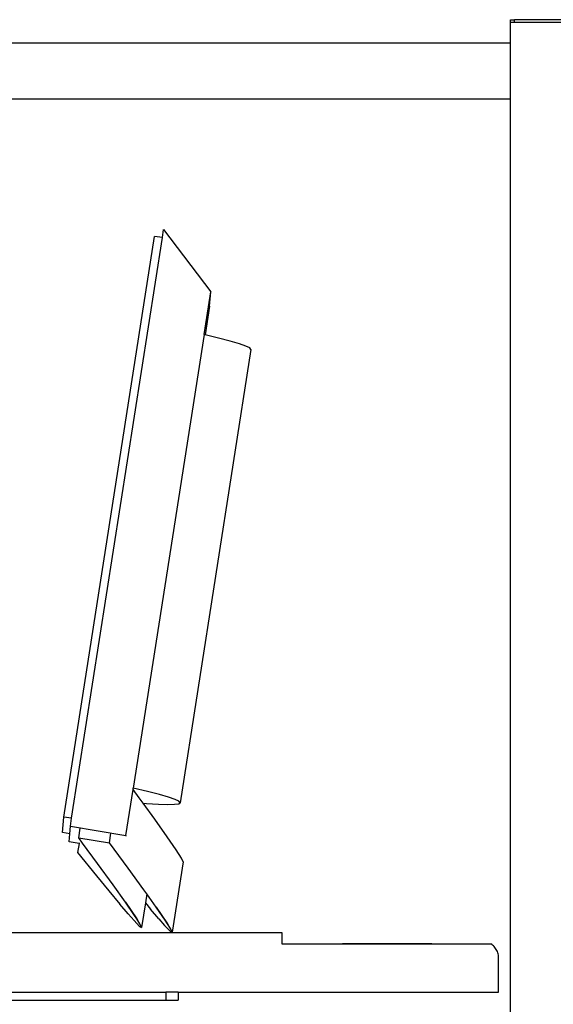
# Model space of a CAD drawing. Units: inches. Extents: x 144 to 597, y -87 to 178.
# Drawn here: x 512 to 525, y -51 to -27 of the extents above; entities that cross this region are included whole.
import ezdxf

# ---------------------------------------------------------------- set-up
doc = ezdxf.new("R2010")
doc.units = ezdxf.units.IN
doc.header["$MEASUREMENT"] = 0
doc.layers.add('Edges', color=7, linetype='Continuous')

# ---------------------------------------------------------------- blocks, each defined once
blk = doc.blocks.new('office workstation fr')
at = {"layer": 'Edges'}
for p, q in [((-12.436, 31.665), (-12.436, 31.728)), ((-12.436, 31.728), (-12.34, 31.728)), ((-12.436, 31.165), (-12.436, 31.665)), ((-12.436, 31.665), (-12.34, 31.665)), ((-12.34, 31.665), (-12.34, 31.728)), ((-10.436, 31.728), (-12.34, 31.728)), ((-12.34, 31.665), (-10.436, 31.665)), ((-75.619, 31.165), (-12.436, 31.165)), ((-12.436, 29.79), (-12.436, 31.165)), ((-43.292, 29.79), (-12.436, 29.79)), ((-12.436, 5.415), (-12.436, 29.79)), ((-20.952, 26.4), (-20.921, 26.598)), ((-20.921, 26.598), (-19.768, 25.079)), ((-23.365, 12.237), (-21.146, 26.43)), ((-23.172, 12.207), (-20.952, 26.4)), ((-20.952, 26.4), (-21.146, 26.43)), ((-19.933, 24.029), (-19.768, 25.079)), ((-19.796, 24.728), (-19.768, 25.079)), ((-19.796, 24.728), (-19.906, 24.023)), ((-19.933, 24.029), (-21.666, 12.947)), ((-19.906, 24.023), (-19.933, 24.029)), ((-19.581, 23.945), (-19.906, 24.023)), ((-19.293, 23.87), (-19.581, 23.945)), ((-19.069, 23.805), (-19.293, 23.87)), ((-18.784, 23.67), (-20.517, 12.588)), ((-18.909, 23.75), (-19.069, 23.805)), ((-18.814, 23.705), (-18.909, 23.75)), ((-18.784, 23.67), (-18.814, 23.705)), ((-21.847, 11.785), (-21.668, 12.91)), ((-21.67, 12.912), (-21.666, 12.947)), ((-21.668, 12.91), (-21.67, 12.912)), ((-21.52, 12.709), (-21.668, 12.91)), ((-21.314, 12.862), (-21.666, 12.947)), ((-21.026, 12.788), (-21.314, 12.862)), ((-20.802, 12.723), (-21.026, 12.788)), ((-21.423, 12.575), (-21.52, 12.709)), ((-21.423, 12.575), (-21.337, 12.569)), ((-21.138, 12.182), (-21.423, 12.575)), ((-21.337, 12.569), (-21.045, 12.552)), ((-21.045, 12.552), (-20.816, 12.545)), ((-20.816, 12.545), (-20.652, 12.549)), ((-20.643, 12.668), (-20.802, 12.723)), ((-20.652, 12.549), (-20.552, 12.564)), ((-20.547, 12.623), (-20.643, 12.668)), ((-20.552, 12.564), (-20.517, 12.588)), ((-20.517, 12.588), (-20.547, 12.623)), ((-23.394, 11.859), (-23.365, 12.237)), ((-23.172, 12.207), (-23.365, 12.237)), ((-23.202, 12.016), (-23.172, 12.207)), ((-20.835, 11.757), (-21.138, 12.182)), ((-23.216, 11.831), (-23.394, 11.859)), ((-23.232, 11.63), (-23.216, 11.831)), ((-23.216, 11.831), (-23.202, 12.016)), ((-23.202, 12.016), (-21.847, 11.785)), ((-22.997, 11.727), (-22.96, 11.963)), ((-22.247, 11.609), (-22.211, 11.845)), ((-22.99, 11.595), (-23.232, 11.63)), ((-22.99, 11.595), (-23.025, 11.371)), ((-22.997, 11.727), (-22.247, 11.609)), ((-22.902, 11.598), (-22.997, 11.727)), ((-22.988, 11.607), (-22.99, 11.595)), ((-22.54, 11.105), (-22.902, 11.598)), ((-21.79, 10.987), (-22.247, 11.609)), ((-21.847, 11.785), (-21.848, 11.77)), ((-20.616, 11.439), (-20.835, 11.757)), ((-23.025, 11.371), (-22.563, 10.8)), ((-20.485, 11.234), (-20.616, 11.439)), ((-22.157, 10.578), (-22.54, 11.105)), ((-20.443, 11.144), (-20.712, 9.422)), ((-20.443, 11.144), (-20.485, 11.234)), ((-21.407, 10.46), (-21.79, 10.987)), ((-22.563, 10.8), (-22.259, 10.43)), ((-22.259, 10.43), (-21.99, 10.107)), ((-21.854, 10.153), (-22.157, 10.578)), ((-21.334, 10.357), (-21.407, 10.46)), ((-21.334, 10.357), (-21.368, 10.142)), ((-21.104, 10.034), (-21.334, 10.357)), ((-21.636, 9.835), (-21.854, 10.153)), ((-21.854, 10.153), (-21.579, 9.747)), ((-21.368, 10.142), (-21.462, 9.54)), ((-21.368, 10.142), (-21.24, 9.989)), ((-21.786, 9.868), (-21.99, 10.107)), ((-21.786, 9.868), (-21.646, 9.708)), ((-21.036, 9.75), (-21.24, 9.989)), ((-20.886, 9.717), (-21.104, 10.034)), ((-21.104, 10.034), (-20.829, 9.629)), ((-21.646, 9.708), (-21.509, 9.566)), ((-21.579, 9.747), (-21.636, 9.835)), ((-21.504, 9.63), (-21.579, 9.747)), ((-21.579, 9.747), (-21.462, 9.54)), ((-21.462, 9.54), (-21.504, 9.63)), ((-21.036, 9.75), (-20.896, 9.589)), ((-20.829, 9.629), (-20.886, 9.717)), ((-20.754, 9.512), (-20.829, 9.629)), ((-20.829, 9.629), (-20.712, 9.422)), ((-37.497, 9.412), (-18.029, 9.412)), ((-21.509, 9.566), (-21.462, 9.54)), ((-20.896, 9.589), (-20.759, 9.448)), ((-20.759, 9.448), (-20.712, 9.422)), ((-20.712, 9.422), (-20.754, 9.512)), ((-18.029, 9.412), (-18.029, 9.137)), ((-18.029, 9.137), (-12.919, 9.137)), ((-14.358, 9.137), (-16.549, 9.137)), ((-12.896, 9.123), (-12.919, 9.137)), ((-12.875, 9.107), (-12.896, 9.123)), ((-12.854, 9.089), (-12.875, 9.107)), ((-12.835, 9.07), (-12.854, 9.089)), ((-12.816, 9.049), (-12.835, 9.07)), ((-12.799, 9.026), (-12.816, 9.049)), ((-12.784, 9.002), (-12.799, 9.026)), ((-12.769, 8.976), (-12.784, 9.002)), ((-12.756, 8.949), (-12.769, 8.976)), ((-12.745, 8.922), (-12.756, 8.949)), ((-12.736, 8.893), (-12.745, 8.922)), ((-12.728, 8.863), (-12.736, 8.893)), ((-12.728, 7.956), (-12.728, 8.863)), ((-29.596, 7.956), (-20.865, 7.956)), ((-20.865, 7.956), (-20.865, 7.759)), ((-20.562, 7.956), (-20.865, 7.956)), ((-20.562, 7.956), (-20.562, 7.759)), ((-20.562, 7.956), (-12.728, 7.956)), ((-24.71, 7.759), (-20.865, 7.759)), ((-23.038, 7.759), (-23.037, 7.759)), ((-22.958, 7.759), (-22.957, 7.759)), ((-20.865, 7.759), (-20.562, 7.759))]:
    blk.add_line(p, q, dxfattribs=at)

msp = doc.modelspace()

# ---------------------------------------------------------------- block references
msp.add_blockref('office workstation fr', (536.13, -58.617))

doc.saveas('drawing.dxf')
